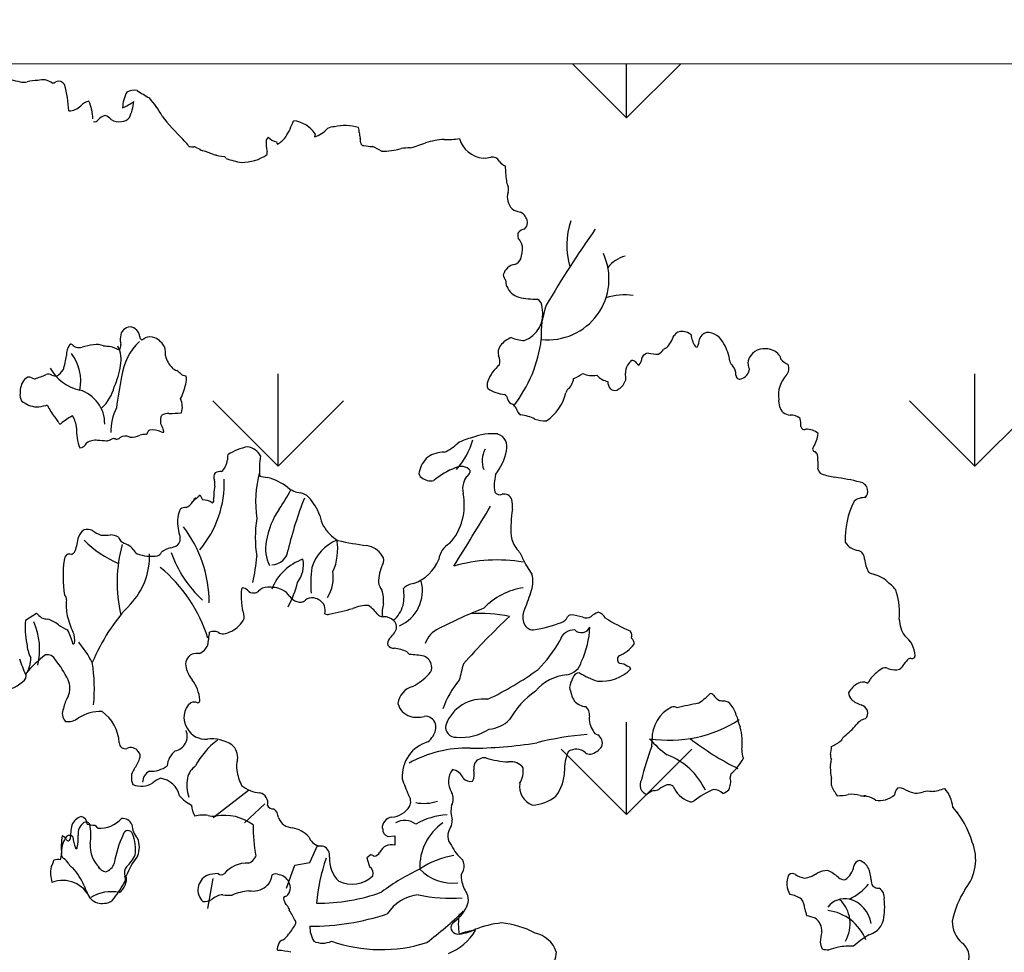
# Model space of a CAD drawing. Units: millimetres. Extents: x -7141479 to -6834787, y -2085357 to -1850589.
# Drawn here: x -6967284 to -6966284, y -1915252 to -1914305 of the extents above; entities that cross this region are included whole.
import ezdxf

# ---------------------------------------------------------------- set-up
doc = ezdxf.new("R2010")
doc.units = ezdxf.units.MM
doc.header["$LTSCALE"] = 100
doc.header["$MEASUREMENT"] = 0
for name, color, linetype, lineweight in [('0.NETTHAY', 4, 'Continuous', 20), ('CHONG SET', 1, 'Continuous', 9), ('DEN', 3, 'Continuous', 40)]:
    doc.layers.add(name, color=color, linetype=linetype, lineweight=lineweight)
doc.layers.add('Layer1', color=97, linetype='Continuous')

# ---------------------------------------------------------------- blocks, each defined once
blk = doc.blocks.new('TREE07')
for p, q in [((16.862, 68.68), (16.806, 68.417)), ((7.508, 39.322), (7.706, 38.945)), ((-6.672, 29.172), (-5.78, 29.756)), ((8.577, 13.153), (11.447, 15.36)), ((11.116, 12.712), (12.771, 14.257)), ((22.756, 11.615), (23.318, 11.654)), ((23.318, 11.654), (23.318, 10.898)), ((16.413, 9.512), (17.075, 10.946)), ((21.384, 10.148), (21.059, 9.872)), ((14.537, 7.415), (15.199, 9.291)), ((15.199, 9.291), (16.413, 9.512)), ((8.136, 5.76), (8.577, 8.188))]:
    blk.add_line(p, q)
for centre, radius, start, end in [((-5.201, 82.538), 9.825, 249.78327, 258.87072), ((-6.808, 74.287), 1.419, 258.23671, 281.76329), ((-5.522, 68.338), 4.667, 91.91001, 102.33386), ((-5.139, 70.307), 2.75, 88.63004, 101.30512), ((-5.806, 70.543), 2.618, 59.27466, 73.74653), ((-4.448, 73.123), 0.331, 266.42523, 317.16032), ((-3.983, 72.383), 0.561, 29.76904, 113.37609), ((-12.348, 70.148), 9.203, 2.3939, 15.84966), ((4.377, 70.618), 3.169, 152.99785, 177.2725), ((2.169, 70.872), 1.336, 80.2895, 117.46418), ((12.598, 87.926), 18.756, 237.04203, 240.61021), ((-1.199, 69.971), 1.388, 103.48882, 134.98747), ((-4.536, 69.906), 3.329, 359.47205, 25.15442), ((-1.072, 75.836), 5.558, 294.26239, 305.20579), ((-1.778, 71.681), 3.929, 334.34922, 354.35328), ((-1.923, 66.786), 7.161, 27.67073, 42.06168), ((-3.18, 71.93), 1.398, 271.10122, 315.65096), ((-1.026, 69.956), 0.309, 244.57573, 329.00549), ((0.073, 69.144), 1.059, 105.41621, 141.9408), ((-0.669, 68.955), 1.294, 42.10879, 69.15388), ((0.942, 70.972), 1.321, 240.47196, 278.2978), ((1.133, 70.454), 0.789, 270, 323.11006), ((17.061, 79.799), 15.926, 217.46267, 226.59897), ((8.247, 72.245), 7.295, 328.34505, 339.85214), ((14.778, 67.19), 2.562, 35.5469, 82.87338), ((15.951, 70.902), 2.629, 288.9744, 316.50787), ((18.355, 68.36), 0.886, 85.70357, 124.16573), ((19.257, 65.802), 3.542, 71.90518, 103.64589), ((19.754, 68.849), 0.683, 353.67192, 27.8919), ((21.824, 68.774), 1.391, 180, 198.92043), ((-0.047, 62.439), 8.457, 38.85515, 43.19768), ((15.054, 67.867), 2.195, 172.5138, 196.81781), ((13.638, 67.808), 0.835, 135.06091, 155.56094), ((13.902, 69.131), 1.126, 220.59488, 259.90417), ((14.253, 68.104), 0.554, 188.52886, 211.42901), ((12.492, 69.945), 2.49, 301.16506, 322.11492), ((16.71, 67.753), 3.84, 2.88975, 8.52886), ((27.852, 61.12), 7.113, 94.24351, 106.62931), ((27.642, 72.886), 4.683, 266.12188, 281.26012), ((30.661, 68.883), 2.186, 195.6599, 265.31829), ((6.781, 67.841), 0.261, 201.79887, 228.17826), ((6.92, 69.176), 1.561, 258.42337, 273.20573), ((6.902, 66.868), 0.757, 62.49673, 82.00966), ((11.301, 74.811), 8.323, 240.89214, 244.56292), ((1.531, 48.301), 19.978, 69.27845, 71.93736), ((12.424, 67.11), 0.543, 347.00823, 12.99177), ((20.782, 67.957), 0.237, 182.48899, 276.29558), ((23.264, 83.271), 15.743, 261.02537, 263.57908), ((19.264, 62.358), 5.726, 58.72025, 66.96983), ((22.169, 73.495), 6.245, 270.6162, 285.45882), ((24.41, 63.807), 3.715, 87.60678, 98.92899), ((21.924, 77.528), 10.352, 284.78125, 292.08505), ((9.152, 69.69), 2.758, 258.46394, 263.70396), ((10.07, 72.283), 5.497, 254.49304, 263.80588), ((9.008, 66.183), 0.79, 38.10923, 53.60944), ((11.772, 72.376), 6.095, 249.41535, 261.4596), ((10.915, 69.917), 3.569, 269.23593, 304.83166), ((30.626, 68.139), 1.441, 264.29, 289.95856), ((31.197, 66.097), 0.691, 30.32908, 96.54561), ((32.832, 67.236), 1.304, 217.23772, 245.44851), ((38.221, 65.962), 5.932, 179.15739, 190.53162), ((33.402, 64.878), 1.013, 180, 208.07531), ((31.813, 64.133), 0.746, 343.73287, 21.03952), ((33.698, 63.488), 1.249, 159.51768, 226.96603), ((33.68, 63.715), 1.413, 233.84467, 261.94061), ((33.028, 61.327), 1.089, 18.99615, 65.37871), ((33.327, 61.47), 0.76, 314.36398, 16.14594), ((43.585, 59.61), 6.304, 161.62129, 196.09897), ((33.92, 60.202), 0.727, 94.8435, 140.10046), ((117.126, 6.719), 94.612, 145.03734, 149.4875), ((33.845, 60.41), 0.548, 151.81892, 203.4087), ((32.374, 59.285), 1.327, 10.04106, 43.09384), ((30.488, 59.458), 3.193, 342.99811, 1.06102), ((32.817, 58.802), 0.776, 288.59578, 338.96048), ((35.771, 56.881), 4.934, 263.48773, 24.7779), ((42.621, 56.282), 2.52, 103.8678, 142.67262), ((33.274, 56.887), 1.199, 100.07944, 163.55153), ((32.968, 57.32), 0.849, 186.34098, 220.06141), ((27.533, 55.686), 4.907, 6.92822, 12.80582), ((33.866, 56.908), 1.592, 203.32033, 252.01285), ((34.854, 62.566), 7.323, 258.34213, 270.39791), ((34.474, 54.55), 0.817, 0.279, 58.13725), ((41.943, 50.866), 4.72, 81.03004, 108.30071), ((33.025, 54.063), 2.318, 289.68139, 12.20356), ((41.797, 52.438), 6.602, 159.44155, 183.98546), ((1.887, 52.146), 0.85, 93.94974, 176.61832), ((1.73, 52.125), 0.875, 4.19782, 83.58442), ((3.279, 51.972), 2.252, 174.30343, 190.78794), ((2.847, 52.169), 0.245, 175.42378, 248.61293), ((2.505, 52.669), 0.771, 289.17005, 313.66339), ((3.44, 50.857), 1.317, 72.18952, 107.81048), ((3.13, 50.593), 1.677, 26.31159, 64.8518), ((33.528, 50.155), 2.104, 111.10242, 141.27713), ((34.117, 55.615), 3.747, 248.95136, 265.23695), ((24.407, 53.317), 10.887, 321.84026, 352.94156), ((42.622, 53.608), 3.612, 319.81722, 338.60816), ((46.623, 51.838), 0.782, 82.97243, 144.63414), ((46.718, 51.676), 0.938, 46.40215, 90), ((49.575, 52.62), 2.225, 186.83815, 212.18578), ((46.671, 52.047), 1.376, 329.61584, 357.99957), ((48.878, 51.701), 0.883, 107.57713, 160.24949), ((48.628, 51.022), 1.521, 22.41087, 90.60938), ((-1.619, 50.632), 1.732, 147.41186, 179.0119), ((-2.991, 51.397), 0.189, 47.41642, 117.39949), ((-2.279, 52.086), 0.802, 223.27418, 249.36396), ((-2.342, 52.144), 0.837, 254.74991, 288.6183), ((-0.459, 45.693), 5.883, 96.67208, 105.94017), ((-0.882, 49.803), 1.753, 71.44936, 98.52786), ((0.744, 58.737), 7.35, 261.63696, 265.687), ((-2.446, 43.637), 8.206, 65.53662, 71.24738), ((-1.099, 50.345), 2.201, 346.98034, 29.05243), ((0.529, 51.453), 0.547, 320.70089, 10.34894), ((5.843, 48.357), 4.746, 133.29541, 172.87561), ((3.142, 50.853), 1.568, 352.1867, 17.97761), ((32.752, 50.882), 1.047, 145.74762, 193.89886), ((45.483, 50.809), 0.479, 102.21847, 134.9964), ((47.863, 51.57), 0.219, 218.16283, 268.7163), ((47.156, 49.831), 3.378, 6.28744, 31.61265), ((53.295, 49.862), 1.351, 83.76215, 163.60734), ((53.442, 49.781), 1.423, 41.45977, 90), ((-10.626, 51.583), 7.334, 343.50276, 352.78327), ((-5.884, 48.6), 3.697, 348.54442, 37.31857), ((6.648, 51.108), 2.008, 193.50229, 226.01235), ((30.894, 50.16), 0.965, 344.22079, 29.20055), ((42.068, 50.68), 1.339, 323.12665, 353.26557), ((43.981, 50.209), 0.662, 95.67725, 151.69624), ((44.598, 53.444), 2.665, 255.1753, 272.48589), ((44.061, 51.986), 1.37, 298.43991, 322.28205), ((53.763, 50.127), 0.954, 12.03584, 38.66544), ((-1.566, 51.308), 3.512, 208.16135, 258.60025), ((-5.259, 50.774), 6.373, 335.48733, 351.65684), ((5.992, 50.477), 1.099, 227.74068, 249.62757), ((33.795, 47.476), 3.124, 129.15191, 159.23457), ((43.17, 49.275), 1.13, 147.84268, 182.2909), ((43.307, 49.251), 1.26, 126.47375, 150.25202), ((42.474, 49.554), 0.715, 57.40592, 83.291), ((43.5, 50.517), 0.735, 209.36083, 240.64637), ((51.49, 50.539), 1.032, 199.09706, 223.77234), ((50.032, 49.142), 0.987, 355.93091, 43.78689), ((53.178, 50.069), 1.191, 171.58921, 205.64551), ((56.108, 51.793), 2.037, 225.1735, 244.79487), ((54.534, 49.617), 0.781, 315.78943, 25.28218), ((-6.366, 48.406), 0.5, 64.06549, 140.11591), ((-5.914, 49.191), 0.408, 235.08416, 275.43846), ((-8.989, 58.37), 10.08, 287.99424, 293.31051), ((-4.801, 48.676), 0.481, 55.18479, 114.42992), ((-4.222, 49.941), 0.922, 250.7321, 277.85063), ((-5.103, 50.598), 1.865, 302.64766, 323.96321), ((33.093, 42.364), 32.63, 168.36301, 172.87561), ((4.954, 48.368), 1.262, 41.1425, 58.68413), ((6.523, 50.059), 1.059, 234.2598, 260.80172), ((5.42, 48.701), 0.985, 338.89061, 18.44361), ((36.467, 48.981), 1.382, 308.08528, 352.41876), ((36.775, 51.559), 2.958, 291.0351, 307.35374), ((39.346, 50.955), 1.912, 246.04018, 281.04379), ((40.853, 50.024), 1.481, 219.64771, 260.86873), ((39.641, 48.864), 2.428, 355.91387, 8.66792), ((51.312, 49.05), 0.297, 175.70999, 294.31682), ((51.216, 49.645), 0.893, 284.18155, 354.09628), ((56.894, 47.44), 2.43, 137.80981, 187.89258), ((-5.483, 47.723), 1.616, 141.60835, 184.58334), ((-2.872, 48.982), 3.515, 312.98011, 345.96496), ((1.45, 49.363), 4.992, 333.53949, 348.25568), ((31.544, 48.281), 0.735, 155.76956, 204.23044), ((32.529, 50.538), 3.047, 237.09804, 264.40739), ((41.438, 48.512), 0.822, 176.53134, 220.34288), ((41.169, 48.359), 0.521, 226.7393, 309.68133), ((40.858, 49.031), 1.251, 300.96058, 344.22176), ((-6.317, 47.42), 0.797, 167.36241, 213.72308), ((-3.104, 45.12), 2.872, 359.35991, 72.90597), ((32.006, 47.076), 0.485, 2.31336, 62.24443), ((33.278, 48.66), 4.065, 305.48982, 345.39469), ((37.858, 47.517), 0.657, 145.06127, 169.69389), ((-5.533, 48.818), 2.341, 231.85239, 264.08892), ((-6.082, 50.486), 4.007, 274.39719, 285.23476), ((-5.046, 46.335), 0.284, 13.98343, 86.4249), ((2.513, 50.568), 8.39, 209.75341, 213.66715), ((4.567, 44.465), 4.315, 153.20615, 180.80686), ((4.552, 46.483), 1.517, 342.34922, 25.59976), ((33.039, 47.256), 0.571, 196.26214, 253.74506), ((32.306, 45.871), 1.014, 30.43431, 55.62301), ((33.886, 46.47), 0.71, 186.91209, 241.52602), ((55.815, 46.957), 1.336, 173.56997, 223.30685), ((-7.923, 42.885), 4.596, 30.24813, 41.27842), ((-0.463, 41.154), 5.186, 117.38472, 129.97714), ((-4.596, 44.625), 2.083, 4.38916, 32.99756), ((5.543, 45.383), 1.262, 167.84859, 190.30355), ((4.666, 45.552), 0.369, 123.8984, 164.82894), ((5.094, 43.959), 2.003, 93.50134, 108.43716), ((4.971, 54.048), 8.091, 270, 277.28447), ((33.193, 42.607), 3.257, 62.64838, 83.75886), ((56.051, 48.198), 2.473, 240.75609, 254.91928), ((55.531, 44.822), 0.996, 46.01343, 97.1236), ((-3.848, 45.222), 0.108, 192.09881, 299.02819), ((1.44, 44.584), 3.964, 177.11259, 200.99501), ((22.571, 52.188), 19.575, 201.04948, 202.54827), ((35.69, 48.733), 3.384, 252.80349, 269.11978), ((54.235, 45.023), 2.054, 356.88621, 14.53726), ((56.572, 44.947), 0.288, 187.12644, 292.7464), ((0.606, 44.461), 0.617, 279.45911, 308.98156), ((1.445, 43.331), 0.791, 63.48253, 124.68589), ((1.949, 45.512), 1.481, 264.12462, 297.34592), ((3.125, 42.524), 1.744, 90.72646, 106.49897), ((3.107, 44.408), 0.14, 268.26489, 7.16802), ((3.548, 44.342), 0.313, 120.3729, 164.47078), ((3.599, 42.725), 1.899, 66.68987, 96.33802), ((4.5, 44.903), 0.459, 251.05895, 277.99138), ((4.224, 44.472), 0.34, 355.91491, 38.01329), ((30.364, 40.322), 3.753, 101.56812, 120.92772), ((31.223, 40.085), 4.233, 83.88075, 112.3768), ((31.345, 43.259), 1.085, 342.76078, 72.35261), ((56.728, 43.214), 1.468, 49.24033, 91.76204), ((55.234, 44.567), 2.465, 327.40634, 354.39954), ((-2.313, 43.838), 0.676, 274.46562, 334.90615), ((-1.009, 42.636), 1.148, 80.10872, 127.08331), ((-0.948, 37.127), 6.641, 82.37435, 88.83126), ((-1.828, 48.046), 4.681, 292.10254, 297.91607), ((0.457, 43.407), 0.511, 60.59384, 100.48793), ((12.174, 38.901), 4.429, 100.468, 123.13717), ((11.105, 41.781), 1.498, 29.06216, 79.84803), ((25.381, 46.931), 4.563, 295.33293, 312.01559), ((23.451, 45.641), 6.464, 319.03633, 343.73841), ((57.452, 43.077), 0.215, 131.0491, 265.82772), ((10.815, 42.356), 1.092, 166.59471, 188.42647), ((18.085, 41.453), 5.767, 169.45466, 185.70344), ((27.54, 40.701), 2.304, 131.85899, 167.46394), ((27.265, 40.575), 2.233, 88.23058, 124.42302), ((32.35, 42.114), 1.945, 150.9432, 201.42796), ((27.887, 43.808), 4.577, 322.06079, 349.04417), ((57.239, 42.511), 0.403, 12.07234, 60.72333), ((51.716, 41.823), 5.967, 356.61175, 7.43046), ((8.262, 42.347), 1.48, 311.85674, 354.15434), ((28.699, 40.628), 1.031, 43.61992, 117.1163), ((9.159, 40.799), 0.547, 141.85462, 207.75714), ((9.208, 40.136), 1.109, 87.8188, 115.56129), ((21.442, 38.764), 9.428, 165.13565, 188.13083), ((13.201, 43.766), 3.01, 253.50497, 265.52434), ((25.664, 41.102), 0.386, 165.03493, 240.65688), ((30.381, 35.918), 6.025, 110.93122, 130.29875), ((29.88, 40.135), 1.001, 129.87866, 170.12841), ((28.88, 41.34), 0.565, 309.38386, 359.89728), ((34.77, 40.149), 3.38, 165.52742, 189.69991), ((58.21, 41.524), 0.54, 185.70987, 242.07566), ((61.232, 51.894), 11.33, 253.19959, 258.88795), ((56.868, 23.81), 17.105, 75.70239, 82.67519), ((1.195, 40.279), 8.273, 319.37295, 2.43687), ((18.996, 38.646), 10.399, 172.19165, 177.95471), ((7.757, 40.267), 0.959, 347.47191, 16.77003), ((11.854, 36.474), 4.434, 51.42343, 75.47386), ((26.235, 41.662), 1.175, 229.68596, 282.25767), ((30.404, 39.841), 1.579, 162.85753, 194.0443), ((60.977, 39.651), 0.743, 10.78708, 81.08395), ((12.629, 32.898), 8.216, 128.5581, 134.06251), ((3.08, 45.843), 13.27, 324.84263, 332.65775), ((16.057, 41.907), 2.437, 233.82311, 260.42033), ((15.517, 38.428), 1.084, 42.449, 82.8792), ((24.231, 38.538), 4.731, 318.42066, 11.2162), ((31.835, 39.832), 0.471, 212.47548, 294.13124), ((32.187, 38.765), 0.657, 18.59124, 104.03402), ((60.776, 39.675), 0.938, 324.15489, 7.07826), ((5.886, 39.445), 1.214, 293.84, 327.99214), ((7.478, 38.59), 0.601, 117.29123, 159.44508), ((7.706, 37.491), 1.454, 57.07812, 90), ((8.435, 38.905), 0.202, 287.35499, 33.76707), ((46.938, 27), 33.241, 158.68034, 166.26556), ((12.818, 35.977), 4.729, 20.95485, 42.29074), ((-340.827, 263.325), 434.63, 328.0874, 328.83841), ((30.437, 38.419), 2.438, 354.5774, 13.175), ((66.788, 35.758), 6.91, 153.60431, 182.14754), ((61.438, 37.807), 1.323, 85.71097, 129.33922), ((7.445, 37.332), 1.762, 149.47196, 173.66018), ((6.436, 37.096), 1.24, 92.76399, 114.22902), ((19.406, 34.502), 6.608, 145.9572, 170.83684), ((19.601, 37.999), 2.389, 187.94816, 208.94229), ((43.238, 36.593), 10.496, 171.26014, 183.15854), ((9.523, 37.197), 3.843, 175.08815, 196.47595), ((21.764, 35.886), 9.778, 170.90892, 189.09108), ((20.364, 38.505), 3.303, 210.21813, 239.81612), ((-1.294, 35.561), 1.137, 122.38778, 161.14788), ((-1.679, 35.478), 1.066, 65.56347, 102.09546), ((0.973, 39.899), 4.098, 237.33754, 248.36033), ((-0.276, 41.452), 5.369, 267.20713, 275.45747), ((0.164, 34.602), 1.507, 61.61318, 87.33684), ((5.169, 35.802), 0.735, 306.29426, 24.55897), ((-2.003, 30.557), 10.249, 0.17939, 37.30644), ((34.87, 36.328), 2.136, 188.42089, 220.00321), ((-7.661, 36.59), 5.333, 340.34726, 352.86928), ((4.85, 42.598), 9.68, 225.73658, 245.73694), ((12.476, 32.269), 11.701, 164.81618, 193.13979), ((1.452, 36.055), 0.585, 192.52809, 230.32801), ((2.75, 37.993), 2.915, 235.00638, 247.51116), ((0.841, 33.899), 1.61, 39.47637, 60.45976), ((3.807, 39.938), 5.059, 284.82732, 290.81244), ((15.767, 34.958), 2.946, 168.32148, 206.91047), ((19.89, 32.433), 3.472, 111.44598, 163.06719), ((14.38, 34.928), 4.304, 335.26918, 9.86668), ((23.833, 57.892), 22.826, 257.01289, 262.98288), ((20.736, 33.431), 1.833, 32.35244, 80.29904), ((28.513, 33.955), 1.623, 117.25144, 174.39733), ((61.121, 36.298), 1.473, 212.85648, 264.07542), ((-2.777, 33.97), 0.763, 135.27562, 173.15215), ((-3.127, 33.88), 0.655, 73.83516, 107.02196), ((-3.157, 35.041), 0.573, 291.80258, 334.72941), ((-2.107, 34.308), 5.504, 315.9068, 2.63866), ((2.927, 35.329), 0.935, 205.76799, 234.95772), ((3.559, 37.932), 3.566, 250.8653, 278.07896), ((3.802, 34.981), 0.634, 293.96375, 332.56824), ((5.605, 33.082), 2.03, 104.36011, 127.64927), ((14.429, 38.001), 9.853, 199.74848, 226.87753), ((13.318, 35.013), 1.335, 270.21064, 354.8051), ((21.871, 34.031), 0.562, 320.95084, 42.63112), ((31.717, 33.505), 2.098, 18.18449, 43.70601), ((60.684, 34.108), 0.779, 0.68699, 68.49913), ((6.926, 32.752), 10.542, 172.86765, 188.37206), ((0.113, 35.161), 12.024, 345.96254, 356.09061), ((17.214, 30.165), 4.181, 108.8845, 158.56427), ((13.52, 33.681), 2.382, 322.89606, 10.62059), ((26.148, 32.062), 4.166, 157.19124, 177.34533), ((23.745, 35.384), 3.399, 288.64751, 338.04514), ((31.667, 21.121), 12.945, 80.78829, 105.94403), ((40.069, 37.101), 7.005, 204.8264, 216.70501), ((64.172, 34.388), 2.723, 185.71076, 208.68726), ((-3.231, 24.237), 11.889, 17.03342, 50.85855), ((27.199, 32.175), 10.706, 173.18859, 184.35696), ((15.285, 32.665), 3.04, 327.47366, 8.74694), ((32.264, 32.309), 2.271, 342.21299, 15.45044), ((63.265, 35.816), 3.111, 241.55776, 250.51849), ((61.73, 30.664), 2.275, 41.39725, 77.36699), ((7.976, 33.996), 7.647, 330.73717, 346.75833), ((23.648, 32.588), 1.695, 191.31652, 215.10547), ((22.432, 31.575), 3.129, 293.84121, 14.42202), ((25.074, 30.705), 1.479, 99.42149, 134.98287), ((62.815, 31.023), 1.303, 18.10771, 61.50506), ((-3.767, 30.888), 0.421, 352.39974, 51.23265), ((14.855, 31.118), 4.018, 172.25508, 190.52293), ((11.052, 31.659), 0.178, 124.47306, 180), ((10.889, 31.179), 0.63, 43.49103, 84.29059), ((11.841, 32.038), 0.652, 220.6072, 276.06908), ((11.849, 32.045), 0.659, 275.28898, 308.30559), ((12.955, 30.92), 0.925, 88.18277, 138.93927), ((13.196, 29.47), 2.384, 65.75287, 95.08517), ((13.521, 30.278), 1.514, 33.3403, 64.40247), ((19.838, 30.751), 2.573, 354.67453, 19.58394), ((20.097, 31.193), 3.971, 348.10444, 8.07498), ((34.537, 26.34), 5.521, 98.30093, 136.3946), ((20.874, 35.747), 14.168, 336.53194, 343.04556), ((59.015, 29.816), 5.29, 353.93417, 17.74515), ((1.286, 30.45), 4.651, 175.28027, 191.45768), ((13.282, 19.652), 15.749, 136.57017, 157.28375), ((12.34, 30.388), 1.435, 180.15862, 195.78388), ((15.79, 31.88), 1.266, 217.46633, 250.7597), ((15.623, 31.31), 0.673, 248.157, 310.35004), ((16.576, 30.234), 0.764, 77.63882, 132.56061), ((16.541, 29.788), 1.209, 27.32784, 80.53857), ((24.9, 29.761), 2.611, 163.29133, 186.48268), ((-2.19, 33.092), 4.9, 222.90028, 229.38916), ((9.618, 29.417), 1.461, 355.50191, 23.42661), ((14.903, 29.883), 2.751, 356.08691, 9.63845), ((17.836, 30.004), 0.362, 238.67375, 293.94419), ((15.387, 45.084), 15.627, 279.5592, 286.84802), ((21.195, 26.965), 3.411, 90.41836, 112.00937), ((18.636, 26.997), 4.223, 37.64182, 53.13274), ((21.438, 31.112), 2.649, 312.04877, 343.84504), ((45.311, -7.188), 40.152, 111.58655, 117.29746), ((30.292, 18.154), 11.571, 78.31166, 94.2178), ((35.264, 29.421), 1.553, 153.85503, 195.00868), ((37.58, 29.341), 0.262, 84.78319, 157.18135), ((37.401, 25.849), 3.758, 71.65474, 86.90368), ((40.272, 28.4), 1.482, 107.39313, 133.80209), ((39.643, 28.993), 0.842, 24.11343, 77.26663), ((-0.984, 28.582), 5.718, 174.08011, 193.30817), ((-11.214, 26.771), 5.697, 347.21401, 23.49668), ((-4.85, 30.623), 1.359, 247.02669, 269.03844), ((-5.723, 26.583), 2.814, 52.11846, 72.39978), ((-2.459, 30.761), 2.489, 231.86359, 251.28644), ((3.891, 31.321), 7.385, 194.07011, 204.83688), ((9.258, 30.114), 1.99, 314.99402, 335.91463), ((22.42, 30.342), 0.883, 240.12638, 270.90688), ((22.445, 28.366), 1.093, 45.38126, 90.54397), ((22.747, 28.59), 0.724, 350.76812, 49.94192), ((72.675, -13.167), 58.501, 133.1898, 138.46566), ((34.593, 29.241), 0.858, 195.00786, 269.4579), ((31.994, 42.624), 14.476, 280.31223, 289.65447), ((36.543, 29.807), 0.875, 291.38486, 335.38387), ((38.853, 30.221), 0.849, 251.55246, 297.60206), ((48.968, 43.523), 16.567, 238.90241, 246.73353), ((66.911, 29.368), 2.638, 182.41958, 213.82512), ((-6.925, 26.364), 4.196, 12.4067, 29.0728), ((-4.116, 27.58), 1.453, 349.37258, 26.08249), ((-53.496, 35.765), 62.237, 352.0301, 353.02624), ((8.61, 27.316), 0.951, 66.85403, 110.28188), ((9.359, 28.691), 0.625, 233.1311, 274.34961), ((8.963, 30.5), 2.472, 280.31749, 313.50018), ((21.46, 29.344), 2.182, 310.51272, 336.49942), ((27.652, 26.698), 1.947, 112.80297, 162.6445), ((37.854, 27.215), 1.169, 86.08729, 165.96254), ((38.464, 28.912), 0.75, 225.00259, 335.60529), ((31.854, 28.894), 7.299, 335.297, 357.70918), ((41.962, 27.918), 0.602, 340.80999, 39.78494), ((-3.843, 27.388), 2.709, 182.57092, 207.6987), ((-2.769, 27.324), 0.0816, 225.02143, 351.82276), ((-9.954, 21.122), 9.855, 27.89941, 39.4855), ((23.4, 27.259), 0.674, 140.75994, 190.63687), ((27.262, 32.874), 10.878, 314.99741, 330.3897), ((40.588, 28.796), 2.671, 290.04092, 323.74579), ((42.166, 27.27), 0.579, 354.64882, 50.98848), ((63.421, 26.2), 2.14, 2.59329, 52.63413), ((7.233, 25.597), 0.9, 114.74752, 198.8538), ((7.352, 24.244), 2.226, 86.92328, 102.87455), ((6.747, 27.86), 1.569, 297.47358, 332.52434), ((23.255, 27.578), 0.682, 220.60401, 271.90105), ((22.967, 23.903), 3.01, 63.54047, 84.07453), ((25.289, 27.323), 1.22, 216.46666, 230.25481), ((24.328, 19.878), 6.51, 77.90447, 88.40871), ((17.896, 35.141), 26.662, 199.96421, 202.93303), ((-8.598, 26.09), 2.357, 325.41286, 0.92642), ((2.415, 16.851), 12.084, 128.11631, 138.43023), ((-4.895, 25.648), 0.725, 25.01, 101.8455), ((-10.636, 20.765), 8.239, 25.73367, 39.04973), ((-15.035, 23.576), 13.958, 354.8051, 8.89045), ((25.341, 25.329), 0.978, 9.1771, 69.00535), ((65.131, 15.857), 37.54, 164.92083, 167.00425), ((37.051, 26.202), 1.479, 278.57969, 345.96254), ((41.793, 25.997), 0.41, 134.97431, 188.12495), ((41.754, 25.997), 0.371, 188.98055, 244.80858), ((41.525, 24.551), 1.112, 54.12307, 86.31191), ((67.809, 23.099), 4.039, 137.12476, 145.72935), ((65.319, 25.546), 0.557, 102.99623, 147.3721), ((65.312, 26.306), 0.247, 241.34944, 357.79471), ((-7.197, 24.702), 0.596, 298.61355, 16.28682), ((8.388, 25.72), 2.049, 191.62411, 222.33804), ((22.121, 28.524), 5.438, 299.28344, 316.75968), ((25.616, 25.332), 0.708, 311.19935, 12.52767), ((19.757, 46.095), 25.851, 295.46134, 306.00509), ((38.302, 24.339), 0.557, 90, 162.99416), ((42.087, 31.202), 7.355, 239.02368, 251.58046), ((40.067, 27.592), 3.382, 264.85313, 315.47252), ((42.124, 25.073), 0.383, 22.67076, 82.24171), ((64.788, 22.131), 3.653, 122.7283, 142.07118), ((63.124, 24.75), 0.55, 66.52632, 124.41327), ((63.968, 26.975), 1.83, 250.05239, 273.05909), ((64.05, 25.654), 0.507, 271.80213, 326.31333), ((-8.636, 25.98), 2.492, 263.42944, 313.75295), ((-4.735, 23.659), 1.667, 335.82761, 24.17239), ((4.277, 22.428), 3.224, 4.89927, 36.34917), ((33.684, 19.83), 6.805, 138.94228, 161.5635), ((37.689, 20.846), 3.917, 96.11496, 138.98643), ((40.237, 23.265), 2.761, 153.37701, 170.63266), ((61.899, 22.299), 2, 119.4729, 150.52013), ((61.325, 23.342), 0.81, 64.65652, 120.43247), ((61.487, 24.46), 0.429, 295.55455, 348.68873), ((25.154, 22.236), 1.59, 103.58215, 173.77219), ((38.889, 17.548), 7.191, 125.30877, 150.41089), ((40.768, 24.215), 3.294, 188.75389, 208.87724), ((44.749, 27.249), 5.793, 303.68049, 315.52051), ((48.98, 22.989), 0.223, 23.70552, 115.85821), ((61.214, 23.404), 1.063, 186.52059, 219.46186), ((-0.386, 21.33), 3.273, 149.78066, 167.90893), ((7.787, 21.266), 1.592, 130.6138, 212.98947), ((7.027, 21.618), 0.9, 71.8753, 107.87809), ((7.33, 22.643), 0.171, 262.3148, 20.82923), ((24.97, 22.752), 1.437, 193.82081, 252.78452), ((30.484, 19.544), 3.233, 83.1419, 159.86202), ((38.885, 23.469), 1.309, 220.18133, 267.85246), ((50.677, 6.154), 16.499, 99.47327, 105.57556), ((50.219, 23.814), 1.27, 215.37225, 244.6744), ((50.08, 24.349), 1.731, 256.50897, 269.2461), ((49.927, 21.738), 0.89, 37.92914, 81.57604), ((61.77, 24.363), 2.138, 229.90253, 254.0849), ((-2.705, 21.606), 0.972, 155.10199, 221.62461), ((-0.528, 18.269), 3.498, 88.78074, 121.895), ((-2.414, 19.037), 3.361, 3.17883, 54.32023), ((38.241, 21.511), 0.881, 352.48408, 47.51515), ((47.102, 19.531), 2.903, 117.28471, 181.07456), ((45.936, 21.532), 0.602, 58.87623, 105.93992), ((48.652, 20.773), 2.489, 13.37652, 37.41537), ((60.893, 21.477), 0.88, 25.32038, 70.71213), ((61.108, 21.64), 0.619, 309.73267, 20.22712), ((-3.211, 22.259), 1.317, 260.36364, 309.29822), ((25.144, 23.34), 2.051, 252.99055, 285.84008), ((25.788, 20.51), 0.862, 16.32095, 95.6098), ((30.746, 22.989), 2.673, 275.03241, 314.99741), ((40.85, 21.19), 1.749, 173.24042, 214.85625), ((45.614, 29.906), 10.476, 261.15897, 302.79119), ((55.995, 22.546), 5.066, 193.67607, 203.75668), ((61.79, 19.942), 1.255, 103.18906, 144.15311), ((5.265, 19.742), 1.202, 280.65027, 23.20046), ((7.948, 21.219), 1.706, 208.70232, 275.28105), ((25.447, 20.468), 1.202, 324.50967, 13.67007), ((28.268, 20.496), 0.835, 168.8739, 274.39831), ((28.652, 24.014), 4.362, 265.79674, 302.27331), ((39.944, 20.421), 0.576, 203.51736, 254.16171), ((46.409, 19.196), 5.121, 354.07122, 14.8226), ((55.779, 24.855), 6.511, 308.37579, 320.07842), ((1.438, 19.239), 0.497, 181.85721, 284.38572), ((12.735, 14.428), 6.308, 127.34802, 152.44507), ((8.471, 16.658), 2.885, 55.82398, 97.30059), ((26.9, 16.399), 3.038, 107.14074, 143.99573), ((24.538, 21.046), 2.279, 310.04435, 325.92054), ((29.436, 52.127), 33.346, 270, 279.33288), ((40.807, -4.634), 24.591, 94.38539, 104.03503), ((39.328, 19.159), 0.843, 343.22403, 56.99961), ((50.366, 25.008), 8.38, 220.60385, 233.98253), ((41.474, 19.286), 2.732, 352.64499, 3.98442), ((61.207, 37.401), 22.62, 232.0457, 243.67899), ((56.161, 23.92), 5.653, 297.58467, 306.86655), ((60.994, 18.578), 1.658, 134.99652, 150.38887), ((1.88, 18.081), 0.748, 34.98357, 115.14464), ((2.213, 18.163), 0.445, 326.82973, 51.10998), ((6.605, 17.163), 1.789, 128.65729, 174.11745), ((9.244, 18.036), 1.318, 351.86961, 49.98079), ((29.169, 9.108), 9.677, 88.41774, 119.05241), ((40.308, 17.105), 3.218, 154.77908, 183.2404), ((38.053, 17.635), 1.066, 46.32762, 127.9527), ((39.165, 18.952), 0.663, 235.40513, 273.57314), ((38.792, 19.907), 1.669, 284.39995, 323.59111), ((63.85, 11.38), 21.069, 158.9812, 166.75485), ((52.698, 18.499), 1.208, 172.02754, 206.05786), ((56.246, 18.982), 2.533, 343.68938, 358.36322), ((0.263, 18.593), 2.418, 321.34897, 343.85058), ((12.931, 17.216), 2.464, 165.10134, 185.42351), ((26.992, 16.462), 3.077, 145.96133, 182.92723), ((30.59, 17.082), 0.916, 82.06356, 151.02545), ((33.054, 25.855), 8.206, 253.44809, 266.47086), ((32.77, 16.52), 1.166, 34.35415, 100.92175), ((43.514, 13.059), 5.517, 24.65554, 69.59181), ((48.166, 19.693), 3.854, 309.41062, 333.42665), ((60.008, 18.318), 1.332, 182.04566, 200.57689), ((57.16, 17.996), 1.608, 340.66262, 354.80494), ((3.107, 16.387), 1.182, 143.95731, 207.46707), ((3.837, 16.012), 0.998, 116.56298, 179.4216), ((3.494, 19.122), 2.219, 267.33514, 306.86742), ((8.018, 16.046), 1.567, 123.92602, 168.68907), ((15.118, 17.805), 4.712, 190.04602, 205.70708), ((29.22, 16.078), 1.551, 141.71996, 213.676), ((27.858, 15.984), 1.065, 19.73861, 82.24064), ((28.608, 16.685), 1.168, 330.59948, 16.4549), ((31.497, 17.067), 1.769, 164.96877, 181.64571), ((31.977, 16.911), 1.775, 326.28621, 8.6344), ((33.844, 16.923), 3.252, 321.15584, 0), ((63.765, 17.263), 5.091, 177.73922, 190.67251), ((4.713, 14.932), 1.468, 106.7042, 135.23919), ((4.024, 14.491), 1.866, 12.99068, 81.76328), ((9.555, 15.797), 3.125, 169.73547, 198.4365), ((36.474, 20.431), 13.216, 198.19036, 204.23109), ((29.43, 16.844), 0.758, 221.30621, 285.00551), ((44.012, 15.789), 0.79, 148.06615, 253.3987), ((49.286, 16.05), 1.303, 330.76415, 14.04112), ((51.311, 16.407), 0.763, 156.24286, 183.14015), ((55.709, 16.042), 3.065, 354.80494, 5.19506), ((2.754, 17.341), 1.653, 245.10179, 303.69837), ((12.542, 17.738), 2.589, 229.80982, 265.88456), ((26.881, 14.669), 1.183, 332.36655, 27.63345), ((35.027, 15.669), 1.594, 170.69493, 250.61013), ((44.831, 13.874), 1.56, 108.87974, 132.03323), ((44.387, 16.106), 0.759, 265.38121, 301.7502), ((46.132, 13.738), 2.186, 109.84859, 127.9867), ((45.548, 15.249), 0.568, 49.90931, 106.14684), ((47.9, 16.503), 2.148, 202.4221, 250.53622), ((51.509, 9.685), 6.191, 111.896, 128.81445), ((49.16, 14.299), 1.131, 45.94956, 87.96279), ((49.669, 16.077), 1.004, 286.0342, 318.64194), ((62.214, 17.146), 3.718, 201.80381, 216.69978), ((64.809, 14.88), 0.942, 136.48909, 173.29175), ((64.314, 14.694), 0.856, 56.91693, 102.72729), ((66.333, 18.372), 3.343, 242.34841, 256.25165), ((65.539, 17.531), 2.406, 270, 286.65522), ((66.632, 13.774), 1.507, 80.34511, 105.52764), ((66.172, 20.722), 5.509, 277.43316, 288.95413), ((65.629, 13.569), 3.035, 8.11598, 39.79885), ((8.387, 17.121), 3.371, 220.95911, 241.89843), ((12.153, 14.325), 0.856, 346.96826, 76.24018), ((23.661, 14.449), 0.944, 335.45826, 36.19532), ((25.697, 17.744), 3.444, 258.69106, 288.46096), ((34.312, 17.466), 3.307, 273.21626, 308.63475), ((47.382, 14.825), 0.401, 240.30335, 307.86493), ((59.233, 18.912), 3.989, 270, 282.91607), ((60.411, 12.649), 2.393, 73.26608, 96.88089), ((61.612, 17.401), 2.513, 258.2331, 267.51858), ((60.969, 12.347), 2.614, 58.24304, 80.58636), ((62.702, 16.262), 1.729, 258.07438, 312.64379), ((8.637, 14.261), 1.841, 183.54692, 212.75511), ((13.397, 14.303), 0.444, 202.78603, 281.69083), ((12.867, 13.08), 1.003, 3.75125, 51.8456), ((22.923, 15.07), 1.89, 274.32544, 327.59815), ((30.006, 13.641), 2.132, 167.02392, 198.4258), ((69.934, 14.703), 1.479, 208.48991, 232.69917), ((62.75, 8.91), 7.778, 16.74788, 40.84862), ((-1.727, 12.002), 1.302, 109.02994, 155.53143), ((-2.264, 12.629), 0.614, 358.26472, 79.4283), ((-0.669, 14.746), 2.467, 267.26683, 316.87875), ((1.244, 12.275), 0.793, 22.30127, 98.19686), ((7.79, 10.353), 2.995, 83.00402, 103.53198), ((8.686, 15.525), 2.263, 256.40335, 272.72424), ((9.485, 9.467), 3.86, 52.99605, 100.31685), ((15.056, 13.585), 1.267, 200.26359, 268.53101), ((23.206, 12.28), 0.916, 98.79674, 181.58775), ((24.112, 11.433), 1.481, 52.11835, 120.25419), ((27.881, 7.762), 5.621, 93.27518, 120.57696), ((26.749, 12.905), 1.237, 332.60488, 2.87823), ((4.14, 11.219), 7.175, 169.38289, 178.69104), ((-1.325, 11.847), 1.075, 124.19376, 187.48465), ((-1.764, 12.384), 0.389, 36.76975, 115.11692), ((-1.046, 14.683), 2.159, 253.73586, 270), ((-6.469, 11.671), 5.105, 352.50835, 10.66912), ((-1.369, 11.918), 0.686, 31.99907, 61.93678), ((1.659, 11.694), 0.396, 19.56489, 167.17821), ((3.647, 12.609), 1.669, 181.1467, 223.0624), ((30.045, 12.817), 18.239, 180.84054, 188.80832), ((14.502, 9.847), 2.526, 43.81107, 78.07348), ((22.946, 12.191), 0.606, 173.84292, 251.74226), ((29.634, 9.164), 4.287, 124.1392, 182.72656), ((28.737, 11.657), 1.12, 142.66033, 223.81563), ((2.512, 10.712), 6.274, 171.3066, 184.60359), ((-1.809, 10.412), 1.937, 140.96384, 181.41228), ((-3.799, 11.174), 0.498, 18.43074, 77.2801), ((-3.192, 11.425), 0.164, 214.76087, 345.25989), ((-3.099, 11.347), 0.357, 39.24526, 126.91154), ((0.388, 11.868), 3.223, 185.26596, 201.39255), ((-5.334, 11.424), 2.957, 345.98415, 5.49293), ((8.947, 8.114), 8.505, 154.45639, 171.13256), ((-1.151, 10.573), 3.422, 352.49526, 21.4863), ((0.826, 10.744), 1.758, 335.61154, 24.38846), ((17.555, 12.081), 1.323, 201.53365, 251.07674), ((-2.539, 10.698), 0.0749, 183.68582, 7.75256), ((0.929, 10.804), 2.345, 175.06443, 227.24949), ((17.217, 8.315), 2.516, 82.12736, 92.0668), ((17.182, 10.057), 0.841, 351.87445, 63.20447), ((23.02, 9.95), 0.994, 72.5833, 156.8365), ((30.82, 12.173), 3.166, 204.06593, 230.51258), ((66.68, 9.727), 3.796, 321.0221, 22.03589), ((-5.856, 10.001), 1.525, 326.27355, 348.23452), ((-4.022, 8.561), 1.179, 80.5354, 106.84918), ((-6.072, 10.375), 2.337, 343.84014, 355.91538), ((-3.25, 10.222), 0.516, 164.00618, 229.92701), ((-4.245, 8.756), 1.261, 29.70753, 58.26373), ((7.779, 5.904), 6.75, 142.45167, 158.20343), ((-0.308, 11.257), 2.788, 311.12431, 336.06969), ((11.168, 10.3), 0.897, 287.86593, 342.09036), ((32.191, 4.874), 15.284, 161.028, 175.01763), ((20.604, 9.806), 2.593, 177.06949, 224.98372), ((26.713, 11.174), 5.802, 192.96697, 200.28516), ((25.257, 17.753), 8.535, 243.009, 244.86158), ((21.622, 10.557), 0.531, 271.11084, 335.97341), ((29.028, 3.77), 6.36, 98.29048, 125.30877), ((28.035, 9.226), 0.922, 337.90118, 33.14806), ((61.22, 9.038), 0.658, 104.74196, 165.92966), ((60.548, 8.391), 1.379, 28.20631, 68.52143), ((-1.649, 8.664), 2.979, 170.53996, 195.33504), ((-2.567, 9.662), 0.648, 205.8078, 246.76999), ((-6.852, 5.499), 5.382, 23.03915, 41.52172), ((0.199, 9.961), 1.273, 220.80681, 253.75258), ((-0.511, 9.801), 1.119, 288.46099, 340.39362), ((2.169, 8.661), 0.812, 142.37633, 200.1574), ((11.335, 7.001), 2.448, 87.46671, 139.85236), ((20.898, 8.619), 0.658, 342.95716, 55.52754), ((32.177, -5.966), 16.412, 114.57266, 127.20279), ((27.977, 11.43), 3.604, 223.26688, 277.42875), ((29.676, 8.294), 0.981, 143.36279, 194.02907), ((58.486, 6.948), 1.905, 91.17202, 117.89943), ((57.418, 6.281), 2.771, 46.32801, 68.19679), ((59.075, 9.409), 1.522, 301.43189, 352.01087), ((59.397, 7.991), 2.589, 2.30518, 23.96055), ((-3.631, 5.647), 2.401, 22.53528, 111.80011), ((0.146, 8.179), 1.385, 305.98776, 9.61959), ((0.832, 8.162), 0.615, 322.13829, 20.82562), ((8.638, 7.267), 1.308, 116.07721, 225.9217), ((8.916, 6.143), 2.452, 88.57149, 110.33898), ((9.231, 8.918), 0.411, 231.86401, 304.5589), ((12.006, 8.622), 1.362, 308.77304, 354.36505), ((13.664, 7.968), 0.602, 62.76246, 120.25011), ((13.751, 7.442), 1.078, 17.89147, 79.92765), ((19.818, 10.213), 2.473, 244.93719, 313.74323), ((32.357, 8.92), 3.734, 193.38611, 211.20489), ((56.831, 7.764), 1.681, 154.23611, 211.21599), ((55.609, 8.153), 0.45, 57.56803, 130.60398), ((56.908, 10.031), 1.833, 234.77985, 259.54896), ((56.167, 10.746), 2.551, 279.20895, 304.04202), ((59.77, 8.723), 0.62, 224.99739, 279.14371), ((62.67, 8.016), 0.69, 173.36808, 218.04647), ((1.719, 8.753), 3.795, 197.59228, 216.09407), ((-9.011, 13.9), 12.004, 321.58686, 329.36912), ((12.31, 1.114), 6.155, 97.95153, 111.00682), ((11.764, 8.966), 1.782, 260.13096, 307.92096), ((14.023, 7.447), 0.821, 337.30368, 23.37675), ((58.273, 10.609), 4.52, 295.60137, 320.70806), ((62.615, 8.187), 0.771, 230.70804, 272.41894), ((62.126, 6.635), 0.939, 352.72782, 56.30753), ((75.959, 3.257), 7.53, 147.1719, 168.60988), ((0.294, 4.009), 3.121, 77.68567, 122.29301), ((-0.435, 7.578), 1.4, 229.27389, 277.1357), ((-0.248, 7.13), 0.941, 269.23946, 313.06834), ((7.783, 7.778), 1.451, 267.84215, 299.12948), ((9.403, 5.555), 1.322, 92.64053, 133.72501), ((9.768, 9.151), 2.315, 259.39083, 278.31939), ((14.444, 6.532), 0.203, 101.42432, 148.13648), ((15.805, 6.878), 1.552, 188.86224, 204.1435), ((14.115, 7.883), 1.188, 284.03753, 292.03427), ((12.723, 8.186), 2.313, 322.62119, 332.83247), ((17.203, 20.714), 14.515, 269.06089, 290.36498), ((25.485, 3.607), 3.266, 94.2626, 148.39019), ((27.774, 19.02), 12.418, 258.23274, 274.61523), ((28.21, 6.466), 1.085, 348.2378, 28.6073), ((55.078, 4.668), 2.247, 56.06779, 81.94581), ((55.117, 5.68), 1.484, 1.81814, 35.04863), ((59.884, 4.761), 1.804, 79.0469, 142.06179), ((57.549, 4.521), 2.737, 329.00421, 46.54248), ((59.577, 4.177), 2.444, 8.69305, 74.57916), ((56.663, 5.899), 6.425, 350.24721, 5.51098), ((14.89, 6.432), 0.536, 200.61906, 218.23116), ((13.362, 4.927), 1.614, 36.86727, 46.64789), ((14.257, 5.586), 0.502, 18.4333, 37.99684), ((15.076, 5.728), 0.343, 177.23475, 199.02392), ((3.877, -1.241), 12.856, 27.84738, 32.23751), ((26.346, 7.167), 3.068, 304.09135, 342.50947), ((60.524, 6.625), 4.025, 192.89751, 201.06386), ((58.016, 1.829), 3.8, 21.50086, 82.9363), ((16.413, 24.744), 20.419, 270, 287.94366), ((6.017, 29.228), 32.915, 307.17208, 313.98899), ((32.691, 4.491), 4.22, 168.68907, 191.31093), ((56.461, 2.965), 2.229, 64.02355, 82.33074), ((56.82, 3.986), 1.16, 353.92809, 57.88083), ((61.188, 5.369), 1.891, 310.27261, 342.82557), ((11.336, 6.532), 4.411, 319.63761, 333.60633), ((14.713, 4.548), 0.574, 2.38576, 22.14198), ((18.736, 4.307), 2.323, 179.54682, 210.96604), ((28.404, 4.22), 0.528, 129.78527, 266.05272), ((28.319, 6.915), 3.222, 270.85832, 297.22851), ((32.786, -3.375), 8.006, 95.78652, 111.95178), ((31.315, -2.589), 7.209, 61.90159, 84.71033), ((70.778, 4.669), 2.202, 178.0251, 230.86208), ((14.464, 2.503), 0.744, 105.81496, 130.06293), ((12.053, 5.762), 3.367, 310.97389, 321.7199), ((26.036, 6.277), 4.468, 291.44598, 329.27799), ((30.279, -0.429), 4.441, 95.19396, 112.87609), ((34.208, 1.473), 2.351, 19.07503, 77.67667), ((83.18, -0.434), 25.57, 170.32383, 172.18541), ((66.641, -4.245), 9.236, 121.53712, 131.28541), ((61.232, 5.534), 1.993, 286.87795, 306.25632), ((13.845, 2.448), 0.0882, 146.87823, 277.12592), ((15.466, 2.195), 1.722, 149.34572, 169.93754), ((17.462, 4.649), 1.696, 244.98509, 295.01491), ((22.206, 14.579), 12.154, 250.64894, 287.71429), ((59.058, 3.119), 1.213, 183.62998, 211.26142), ((58.478, 3.731), 1.323, 249.79818, 273.46854), ((60.263, -2.456), 5.157, 100.40864, 109.31118), ((60.181, -1.069), 3.782, 84.44653, 102.98473), ((68.516, 1.833), 1.425, 316.49197, 52.30529), ((13.603, -2.86), 5.227, 75.84062, 87.23466), ((34.578, 2.215), 1.853, 312.50103, 0.81713)]:
    blk.add_arc(centre, radius, start, end)

msp = doc.modelspace()

# ---------------------------------------------------------------- hatches: boundary and pattern name
at = {"layer": 'Layer1', "linetype": 'Continuous', "ltscale": 10}
h = msp.add_hatch(dxfattribs=at)
h.set_pattern_fill('GRASS,_O', color=256, scale=500)
h.set_pattern_definition([(90, (-3305976.2, 10339.25), (-353.55339, 353.55339), [93.75, -613.35678]), (45, (-3305976.2, 10339.25), (-353.55339, 353.55339), [93.75, -406.25]), (135, (-3305976.2, 10339.25), (-353.55339, -353.55339), [93.75, -406.25])])
edge = h.paths.add_edge_path()
edge.add_line((-6977175.5, -1914350.12), (-6977175.5, -1916350.12))
edge.add_line((-6977175.5, -1916350.12), (-6960576.04, -1916350.12))
edge.add_arc((-6963404.47, -1917350.12), 3000, 19.47122, 90)
edge.add_line((-6963404.47, -1914350.12), (-6977175.5, -1914350.12))

# ---------------------------------------------------------------- linework, layer by layer
at = {"layer": '0.NETTHAY', "linetype": 'Continuous', "ltscale": 0.75}
msp.add_line((-6976675.5, -1914350.12), (-6963404.47, -1914350.12), dxfattribs=at)
at = {"layer": 'CHONG SET', "linetype": 'Continuous', "ltscale": 10}
msp.add_arc((-7025397.77, -1936871.45), 86282.03, 338.8960233, 201.0958725, dxfattribs=at)
at = {"layer": 'DEN', "linetype": 'Continuous', "ltscale": 10}
msp.add_arc((-7025397.77, -1999075.12), 86282.03, 21.1556644, 158.8538071, dxfattribs=at)

# ---------------------------------------------------------------- block references
at = {"layer": 'Layer1', "linetype": 'Continuous', "ltscale": 10, "xscale": 12.5, "yscale": 12.5, "zscale": 12.5}
msp.add_blockref('TREE07', (-6967194.34, -1915279.66), dxfattribs=at)

doc.saveas('drawing.dxf')
